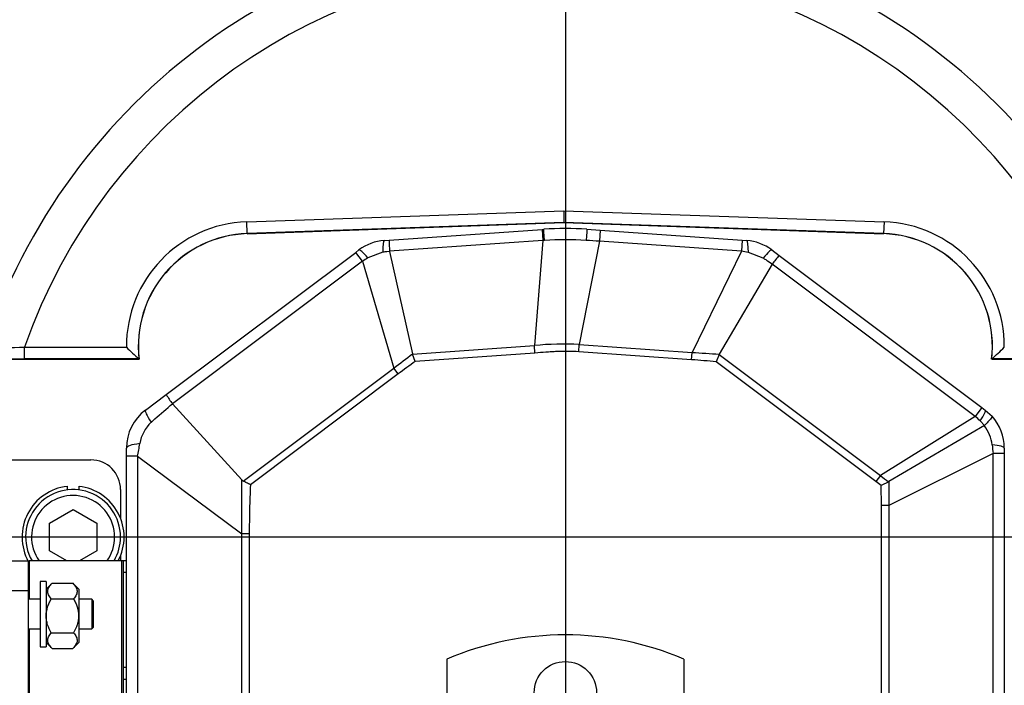
# Paper-space layout 'Layout1' of a CAD drawing. Units: millimetres. Extents: x 0 to 408, y 0 to 202.
# Drawn here: x 61 to 83, y 133 to 148 of the extents above; entities that cross this region are included whole.
import ezdxf
from ezdxf.enums import TextEntityAlignment as Align
from ezdxf.lldxf.tags import DXFTag

# ---------------------------------------------------------------- set-up
doc = ezdxf.new("R2010")
doc.units = ezdxf.units.MM
for name, color, linetype in [('13810037', 7, 'Continuous'), ('13810037E', 7, 'Continuous'), ('17610013', 7, 'Continuous'), ('24810901_SOPORTE', 7, 'Continuous'), ('24810913_03_TORN', 7, 'Continuous'), ('24810913_04_TUER', 7, 'Continuous'), ('24863000_TMC40', 7, 'Continuous'), ('DIAMETROM10_DIN1', 7, 'Continuous'), ('DIAMETROM5_DIN_1', 7, 'Continuous'), ('DIN-912_M10_X_30', 7, 'Continuous'), ('DV1_Predeterminado', 7, 'Continuous'), ('Predeterminado', 7, 'Continuous')]:
    doc.layers.add(name, color=color, linetype=linetype)
doc.styles.add('SEACAD_Arial', font='arial.ttf')
tags = doc.linetypes.add('CENTER2', pattern=[28.575, 19.05, -3.175, 3.175, -3.175]).pattern_tags.tags
tags[10:11] = [DXFTag(74, 4), DXFTag(75, 0), DXFTag(340, '0'), DXFTag(46, 0.0), DXFTag(50, 0.0), DXFTag(44, 0.0), DXFTag(45, 0.0)]
tags[8:9] = [DXFTag(74, 4), DXFTag(75, 0), DXFTag(340, '0'), DXFTag(46, 0.0), DXFTag(50, 0.0), DXFTag(44, 0.0), DXFTag(45, 0.0)]
tags[6:7] = [DXFTag(74, 4), DXFTag(75, 0), DXFTag(340, '0'), DXFTag(46, 0.0), DXFTag(50, 0.0), DXFTag(44, 0.0), DXFTag(45, 0.0)]
tags[4:5] = [DXFTag(74, 4), DXFTag(75, 0), DXFTag(340, '0'), DXFTag(46, 0.0), DXFTag(50, 0.0), DXFTag(44, 0.0), DXFTag(45, 0.0)]
tags = doc.linetypes.add('HIDDEN2', pattern=[4.7625, 3.175, -1.5875]).pattern_tags.tags
tags[6:7] = [DXFTag(74, 4), DXFTag(75, 0), DXFTag(340, '0'), DXFTag(46, 0.0), DXFTag(50, 0.0), DXFTag(44, 0.0), DXFTag(45, 0.0)]
tags[4:5] = [DXFTag(74, 4), DXFTag(75, 0), DXFTag(340, '0'), DXFTag(46, 0.0), DXFTag(50, 0.0), DXFTag(44, 0.0), DXFTag(45, 0.0)]
doc.dimstyles.new('SOLE', dxfattribs={"dimtxt": 2.6, "dimasz": 2.08, "dimexe": 1.3, "dimexo": 1.3, "dimgap": 0.65, "dimtad": 1, "dimlfac": 7.692308, "dimdsep": 46, "dimtxsty": 'SEACAD_Arial', "dimblk1": '_SE_FILLED', "dimblk2": '_SE_FILLED', "dimsah": 1, "dimcen": 1.3, "dimadec": 0, "dimazin": 0, "dimtfac": 0.7, "dimtdec": 3, "dimtmove": 0, "dimatfit": 3, "dimfxl": 1, "dimarcsym": 0})

# ---------------------------------------------------------------- blocks, each defined once
blk = doc.blocks.new('SE')
at = {"layer": '13810037', "color": 7, "linetype": 'HIDDEN2'}
for p, q in [((61.054, 138.087), (63.004, 138.087)), ((63.654, 137.437), (63.654, 136.808)), ((63.654, 135.987), (63.654, 135.877))]:
    blk.add_line(p, q, dxfattribs=at)
blk.add_arc((63.004, 137.437), 0.65, 0, 90, dxfattribs=at)
at = {"layer": '13810037E', "color": 7, "linetype": 'Continuous'}
for p, q in [((61.054, 138.087), (63.004, 138.087)), ((63.654, 137.437), (63.654, 136.808)), ((63.654, 135.987), (63.654, 135.877))]:
    blk.add_line(p, q, dxfattribs=at)
blk.add_arc((63.004, 137.437), 0.65, 0, 90, dxfattribs=at)
at = {"layer": '17610013', "color": 7, "linetype": 'Continuous'}
for p, q in [((66.419, 143.305), (73.368, 143.548)), ((73.368, 143.548), (80.389, 143.305)), ((66.428, 143.046), (66.419, 143.305)), ((80.389, 143.305), (80.38, 143.046)), ((73.368, 143.289), (66.428, 143.046)), ((80.38, 143.046), (73.368, 143.289)), ((66.428, 143.046), (66.428, 143.044)), ((80.38, 143.046), (80.38, 143.044)), ((61.55, 140.558), (63.784, 140.558)), ((61.55, 140.299), (61.55, 140.558)), ((64.058, 140.299), (61.55, 140.299)), ((85.259, 140.299), (82.751, 140.299))]:
    blk.add_line(p, q, dxfattribs=at)
at = {"layer": '17610013', "color": 7, "linetype": 'HIDDEN2'}
for p, q in [((73.368, 143.548), (73.368, 143.289)), ((66.428, 143.044), (73.368, 143.287)), ((73.368, 143.289), (73.368, 143.287)), ((73.368, 143.287), (80.38, 143.044)), ((57.154, 140.297), (64.06, 140.297)), ((64.058, 140.299), (64.06, 140.297)), ((82.751, 140.299), (82.749, 140.297)), ((82.749, 140.297), (89.654, 140.297))]:
    blk.add_line(p, q, dxfattribs=at)
at = {"layer": '17610013', "color": 7, "linetype": 'Continuous'}
for centre, radius, start, end in [((73.404, 136.397), 18.803, 41.2407, 170.0335), ((73.404, 136.397), 13.395, 18.0263, 161.9737), ((73.404, 136.397), 12.563, 19.342, 160.658), ((66.514, 140.576), 2.731, 92, 180.3678), ((80.294, 140.576), 2.731, 359.6322, 88.0207), ((66.514, 140.576), 2.472, 92, 186.4231), ((80.294, 140.576), 2.472, 353.5769, 88.0207), ((60.777, 159.06), 18.518, 269.6605, 272.3947), ((61.531, 165.761), 25.461, 267.8166, 270.0426)]:
    blk.add_arc(centre, radius, start, end, dxfattribs=at)
at = {"layer": '17610013', "color": 7, "linetype": 'HIDDEN2'}
for centre, radius, start, end in [((66.514, 140.576), 2.47, 92, 186.4746), ((80.294, 140.576), 2.47, 353.5254, 88.0207), ((68.827, 145.627), 7.151, 225.1479, 228.1722), ((77.982, 145.627), 7.151, 311.8278, 314.8521)]:
    blk.add_arc(centre, radius, start, end, dxfattribs=at)
at = {"layer": '24810901_SOPORTE', "color": 7, "linetype": 'HIDDEN2'}
for p, q in [((61.112, 135.877), (61.632, 135.877)), ((61.632, 135.877), (61.632, 135.227)), ((61.632, 135.877), (61.648, 135.877)), ((63.682, 135.877), (61.648, 135.877)), ((63.712, 135.877), (63.682, 135.877)), ((63.712, 135.877), (63.712, 132.236)), ((61.112, 135.227), (61.632, 135.227)), ((61.632, 135.227), (61.632, 130.677))]:
    blk.add_line(p, q, dxfattribs=at)
at = {"layer": '24810901_SOPORTE', "color": 7, "linetype": 'Continuous'}
for p, q in [((61.648, 135.877), (61.648, 135.032)), ((63.682, 132.209), (63.682, 135.877)), ((61.648, 134.382), (61.648, 131.73))]:
    blk.add_line(p, q, dxfattribs=at)
at = {"layer": '24810913_03_TORN', "color": 7, "linetype": 'HIDDEN2'}
for p, q in [((61.892, 135.032), (61.632, 135.032)), ((63.023, 135.032), (62.737, 135.032)), ((63.023, 135.032), (63.023, 134.382)), ((63.062, 134.993), (63.023, 135.032)), ((63.062, 134.421), (63.062, 134.993)), ((61.632, 134.382), (61.892, 134.382)), ((62.737, 134.382), (63.023, 134.382)), ((63.023, 134.382), (63.062, 134.421))]:
    blk.add_line(p, q, dxfattribs=at)
at = {"layer": '24810913_04_TUER', "color": 7, "linetype": 'HIDDEN2'}
for p, q in [((62.152, 135.383), (62.022, 135.253)), ((62.152, 135.383), (62.607, 135.383)), ((62.737, 135.253), (62.607, 135.383)), ((62.737, 135.253), (62.737, 134.087)), ((62.134, 135.045), (62.625, 135.045)), ((62.134, 134.294), (62.625, 134.294)), ((62.022, 134.087), (62.152, 133.957)), ((62.607, 133.957), (62.737, 134.087)), ((62.152, 133.957), (62.607, 133.957))]:
    blk.add_line(p, q, dxfattribs=at)
for points, knots in [([(62.134, 135.045), (62.11, 135.072), (62.09, 135.099), (62.069, 135.142), (62.064, 135.156), (62.057, 135.185), (62.056, 135.2), (62.059, 135.244), (62.07, 135.273), (62.095, 135.315), (62.105, 135.329), (62.127, 135.356), (62.139, 135.37), (62.152, 135.383)], [0, 0, 0, 0, 0.25, 0.25, 0.375, 0.375, 0.5, 0.5, 0.75, 0.75, 0.875, 0.875, 1, 1, 1, 1]), ([(62.607, 135.383), (62.634, 135.356), (62.656, 135.33), (62.681, 135.288), (62.688, 135.274), (62.698, 135.245), (62.702, 135.23), (62.705, 135.186), (62.698, 135.157), (62.678, 135.114), (62.669, 135.1), (62.649, 135.072), (62.638, 135.058), (62.625, 135.045)], [0, 0, 0, 0, 0.25, 0.25, 0.375, 0.375, 0.5, 0.5, 0.75, 0.75, 0.875, 0.875, 1, 1, 1, 1]), ([(62.134, 134.294), (62.103, 134.352), (62.075, 134.413), (62.046, 134.507), (62.038, 134.539), (62.027, 134.604), (62.024, 134.637), (62.024, 134.736), (62.036, 134.801), (62.066, 134.896), (62.078, 134.927), (62.104, 134.987), (62.119, 135.016), (62.134, 135.045)], [0, 0, 0, 0, 0.25, 0.25, 0.375, 0.375, 0.5, 0.5, 0.75, 0.75, 0.875, 0.875, 1, 1, 1, 1]), ([(62.625, 135.045), (62.641, 135.016), (62.656, 134.987), (62.682, 134.927), (62.694, 134.896), (62.724, 134.801), (62.735, 134.736), (62.735, 134.637), (62.733, 134.604), (62.722, 134.539), (62.714, 134.507), (62.684, 134.413), (62.657, 134.352), (62.625, 134.294)], [0, 0, 0, 0, 0.125, 0.125, 0.25, 0.25, 0.5, 0.5, 0.625, 0.625, 0.75, 0.75, 1, 1, 1, 1]), ([(62.152, 133.957), (62.126, 133.983), (62.104, 134.01), (62.079, 134.051), (62.072, 134.066), (62.062, 134.094), (62.058, 134.109), (62.055, 134.153), (62.062, 134.182), (62.082, 134.225), (62.091, 134.24), (62.111, 134.267), (62.122, 134.281), (62.134, 134.294)], [0, 0, 0, 0, 0.25, 0.25, 0.375, 0.375, 0.5, 0.5, 0.75, 0.75, 0.875, 0.875, 1, 1, 1, 1]), ([(62.625, 134.294), (62.65, 134.268), (62.67, 134.24), (62.691, 134.198), (62.696, 134.183), (62.702, 134.154), (62.704, 134.139), (62.701, 134.095), (62.69, 134.067), (62.665, 134.025), (62.655, 134.011), (62.633, 133.983), (62.621, 133.97), (62.607, 133.957)], [0, 0, 0, 0, 0.25, 0.25, 0.375, 0.375, 0.5, 0.5, 0.75, 0.75, 0.875, 0.875, 1, 1, 1, 1])]:
    blk.add_open_spline(points, degree=3, knots=knots, dxfattribs=at)
at = {"layer": '24863000_TMC40', "color": 7, "linetype": 'HIDDEN2'}
for p, q in [((69.542, 142.902), (72.894, 143.138)), ((72.894, 143.138), (72.931, 143.141)), ((73.878, 143.141), (74.166, 143.12)), ((74.166, 143.12), (77.279, 142.902)), ((69.432, 142.895), (69.542, 142.902)), ((77.279, 142.902), (77.377, 142.895)), ((68.808, 142.635), (68.88, 142.689)), ((69.551, 142.659), (69.551, 142.657)), ((69.551, 142.657), (70.055, 140.411)), ((77.928, 142.689), (78.09, 142.568)), ((64.656, 139.521), (68.808, 142.635)), ((78.09, 142.568), (82.533, 139.236)), ((77.937, 142.377), (76.778, 140.403)), ((77.937, 142.378), (77.937, 142.377)), ((70.055, 140.411), (70.057, 140.404)), ((70.115, 140.245), (70.057, 140.404)), ((76.773, 140.395), (76.713, 140.237)), ((76.778, 140.403), (76.773, 140.395)), ((64.2, 139.179), (64.656, 139.521)), ((64.792, 139.318), (64.794, 139.317)), ((64.794, 139.317), (66.31, 137.649)), ((82.533, 139.236), (82.608, 139.179)), ((82.608, 139.179), (82.757, 139.043)), ((82.588, 138.838), (80.497, 137.61)), ((82.588, 138.838), (82.591, 138.841)), ((63.784, 138.166), (63.784, 138.347)), ((83.024, 138.347), (83.024, 138.226)), ((63.784, 128.961), (63.784, 138.166)), ((83.024, 138.226), (83.024, 129.021)), ((66.31, 137.649), (66.342, 137.624)), ((80.491, 137.606), (80.329, 137.524)), ((80.491, 137.606), (80.497, 137.61)), ((63.784, 135.877), (63.712, 135.877)), ((70.804, 133.721), (70.804, 130.953)), ((76.004, 133.721), (76.004, 130.953)), ((63.784, 133.277), (63.712, 133.277))]:
    blk.add_line(p, q, dxfattribs=at)
at = {"layer": '24863000_TMC40', "color": 7, "linetype": 'Continuous'}
for p, q in [((72.894, 143.138), (72.911, 142.895)), ((74.166, 143.12), (74.149, 142.877)), ((72.911, 142.895), (69.551, 142.659)), ((72.911, 142.895), (72.726, 140.591)), ((72.95, 142.897), (72.911, 142.895)), ((74.149, 142.877), (73.71, 140.617)), ((77.262, 142.658), (74.149, 142.877)), ((77.279, 142.902), (77.262, 142.658)), ((69.551, 142.657), (69.488, 142.65)), ((77.262, 142.658), (76.183, 140.444)), ((68.954, 142.439), (68.808, 142.635)), ((69.401, 142.636), (69.076, 142.515)), ((77.738, 142.509), (77.415, 142.633)), ((68.954, 142.439), (64.792, 139.318)), ((68.954, 142.439), (69.643, 140.1)), ((82.387, 139.041), (77.937, 142.378)), ((70.057, 140.404), (72.726, 140.591)), ((72.738, 140.429), (72.726, 140.591)), ((73.698, 140.455), (73.71, 140.617)), ((73.71, 140.617), (76.183, 140.444)), ((72.738, 140.429), (70.115, 140.245)), ((76.172, 140.282), (73.698, 140.455)), ((76.172, 140.282), (76.183, 140.444)), ((76.773, 140.395), (80.308, 137.744)), ((66.342, 137.624), (69.643, 140.1)), ((69.74, 139.97), (69.643, 140.1)), ((80.21, 137.614), (76.713, 140.237)), ((69.74, 139.97), (66.501, 137.54)), ((82.533, 139.236), (82.387, 139.041)), ((82.387, 139.041), (80.308, 137.744)), ((82.591, 138.841), (82.497, 138.941)), ((64.028, 138.166), (63.784, 138.166)), ((64.028, 138.166), (66.313, 136.465)), ((64.028, 138.166), (64.028, 128.961)), ((82.781, 138.226), (80.496, 137.086)), ((82.781, 129.021), (82.781, 138.226)), ((83.024, 138.226), (82.781, 138.226)), ((80.308, 137.744), (80.21, 137.614)), ((80.329, 137.524), (80.21, 137.614)), ((80.333, 137.086), (80.329, 137.524)), ((80.333, 129.773), (80.333, 137.086)), ((80.496, 137.086), (80.333, 137.086)), ((80.496, 137.086), (80.496, 129.773)), ((66.313, 129.151), (66.313, 136.465)), ((66.476, 136.465), (66.313, 136.465)), ((66.476, 136.465), (66.476, 129.151)), ((63.784, 135.617), (63.712, 135.617)), ((63.784, 133.537), (63.712, 133.537))]:
    blk.add_line(p, q, dxfattribs=at)
at = {"layer": '24863000_TMC40', "color": 7, "linetype": 'HIDDEN2'}
blk.add_circle((73.404, 132.985), 0.683, dxfattribs=at)
for centre, radius, start, end in [((73.404, 136.397), 6.76, 85.9796, 94.0204), ((69.504, 141.857), 1.04, 94.0204, 126.8699), ((72.059, 142.872), 2.517, 179.3068, 184.8649), ((77.304, 141.857), 1.04, 53.1301, 85.9796), ((79.973, 140.897), 2.517, 138.4168, 143.9746), ((66.119, 140.358), 1.686, 209.789, 218.0989), ((64.824, 138.347), 1.04, 126.8699, 180), ((81.984, 138.347), 1.04, 0, 41.9881), ((73.404, 127.622), 6.63, 66.9112, 113.0888)]:
    blk.add_arc(centre, radius, start, end, dxfattribs=at)
at = {"layer": '24863000_TMC40', "color": 7, "linetype": 'Continuous'}
for centre, radius, start, end in [((73.402, 136.161), 6.752, 86.1153, 93.8418), ((69.404, 75.773), 67.272, 85.95526, 86.20226), ((66.94, 80.387), 63.121, 80.44736, 80.58809), ((91.692, 105.905), 43.032, 121.7052, 121.8966), ((72.649, 122.491), 20.405, 98.9109, 99.1596), ((67.861, 126.793), 18.562, 57.6133, 57.8545), ((73.385, 134.334), 6.292, 87.0419, 96.0104), ((28.826, 194.69), 68.163, 306.78564, 307.21969), ((81.186, 210.082), 69.818, 265.89092, 266.37967), ((18.504, 193.369), 71.164, 310.1676, 310.57638), ((92.092, 109.51), 40.44, 133.2044, 133.3644), ((48.934, 101.939), 49.956, 47.7901, 47.9611), ((64.892, 138.309), 0.827, 133.303, 170.6419), ((81.892, 138.312), 0.872, 6.8176, 37.0943), ((56.813, 139.54), 7.345, 349.2192, 351.4167), ((136.399, 144.621), 53.999, 186.5991, 186.802), ((119.098, 189.289), 64.511, 233.03661, 233.23993), ((-68.901, 136.729), 135.215, 359.88788, 0.38955), ((156.521, 137.222), 76.025, 179.70809, 180.10272)]:
    blk.add_arc(centre, radius, start, end, dxfattribs=at)
for centre, major_axis, ratio, start_param, end_param in [((72.976, 142.492), (-0.046, 0.648), 0.004381, 5.386734, 6.283185), ((73.833, 142.492), (0.046, 0.648), 0.003241, 0, 0.897044), ((69.477, 142.246), (-0.046, 0.648), 0.094364, 0, 0.919627), ((77.332, 142.246), (0.046, 0.648), 0.107914, 5.358382, 6.283185), ((69.27, 142.169), (-0.39, 0.52), 0.100661, 5.362361, 6.283185), ((77.538, 142.169), (0.39, 0.52), 0.086067, 0, 0.92389), ((64.59, 138.659), (0.39, -0.52), 0.114345, 3.141593, 4.124128), ((82.218, 138.659), (0.39, 0.52), 0.104098, 5.360518, 6.283185), ((64.434, 138.347), (0.65, 0), 0.177249, 2.15533, 3.141593), ((82.374, 138.347), (0.65, 0), 0.130011, 0, 0.939273)]:
    blk.add_ellipse(centre, major_axis=major_axis, ratio=ratio, start_param=start_param, end_param=end_param, dxfattribs=at)
for points, knots in [([(77.937, 142.377), (77.892, 142.407), (77.848, 142.437), (77.804, 142.468), (77.804, 142.468), (77.804, 142.468), (77.804, 142.468)], [0, 0, 0, 0, 0.999952, 0.999952, 0.999952, 1, 1, 1, 1]), ([(73.698, 140.455), (73.538, 140.467), (73.378, 140.469), (73.178, 140.459), (73.138, 140.457), (73.058, 140.451), (72.938, 140.443), (72.818, 140.435), (72.738, 140.429)], [0, 0, 0, 0, 0.5, 0.5, 0.625, 0.625, 0.75, 1, 1, 1, 1]), ([(76.713, 140.237), (76.623, 140.245), (76.533, 140.254), (76.352, 140.268), (76.262, 140.275), (76.172, 140.282)], [0, 0, 0, 0, 0.5, 0.5, 1, 1, 1, 1]), ([(66.501, 137.54), (66.493, 137.361), (66.486, 137.182), (66.478, 136.823), (66.476, 136.644), (66.476, 136.465)], [0, 0, 0, 0, 0.5, 0.5, 1, 1, 1, 1])]:
    blk.add_open_spline(points, degree=3, knots=knots, dxfattribs=at)
blk.add_open_spline([(70.115, 140.245), (69.989, 140.155), (69.864, 140.063), (69.74, 139.97)], degree=3, dxfattribs=at)
at = {"layer": '24863000_TMC40', "color": 7, "linetype": 'HIDDEN2'}
for points, knots in [([(82.757, 139.043), (82.759, 139.042), (82.759, 139.039), (82.757, 139.032), (82.755, 139.028), (82.746, 139.012), (82.736, 138.998), (82.707, 138.964), (82.688, 138.942), (82.645, 138.895), (82.62, 138.869), (82.591, 138.841)], [0, 0, 0, 0, 0.125, 0.125, 0.25, 0.25, 0.5, 0.5, 0.75, 0.75, 1, 1, 1, 1]), ([(66.501, 137.54), (66.487, 137.548), (66.472, 137.555), (66.444, 137.57), (66.43, 137.577), (66.39, 137.599), (66.365, 137.612), (66.342, 137.624)], [0, 0, 0, 0, 0.25, 0.25, 0.5, 0.5, 1, 1, 1, 1])]:
    blk.add_open_spline(points, degree=3, knots=knots, dxfattribs=at)
at = {"layer": 'DIAMETROM10_DIN1', "color": 7, "linetype": 'HIDDEN2'}
for p, q in [((62.484, 137.508), (62.484, 137.429)), ((62.744, 137.429), (62.744, 137.508))]:
    blk.add_line(p, q, dxfattribs=at)
for start, end in [(96.6774, 208.5536), (332.2823, 83.3226)]:
    blk.add_arc((62.614, 136.397), 1.118, start, end, dxfattribs=at)
at = {"layer": 'DIAMETROM5_DIN_1', "color": 7, "linetype": 'HIDDEN2'}
for p, q in [((61.892, 135.422), (61.892, 133.992)), ((62.022, 135.422), (61.892, 135.422)), ((62.022, 135.422), (62.022, 133.992)), ((61.892, 133.992), (62.022, 133.992))]:
    blk.add_line(p, q, dxfattribs=at)
at = {"layer": 'DIN-912_M10_X_30', "color": 7, "linetype": 'HIDDEN2'}
for p, q in [((62.094, 136.697), (62.614, 136.998)), ((62.614, 136.998), (63.134, 136.697)), ((62.094, 136.097), (62.094, 136.697)), ((63.134, 136.697), (63.134, 136.097)), ((62.475, 135.877), (62.094, 136.097)), ((63.134, 136.097), (62.754, 135.877))]:
    blk.add_line(p, q, dxfattribs=at)
for start, end in [(0, 210), (330, 0)]:
    blk.add_arc((62.614, 136.397), 1.04, start, end, dxfattribs=at)
at = {"layer": 'DIN-912_M10_X_30', "color": 7, "linetype": 'Continuous'}
for start, end in [(0, 214.8499), (325.1501, 0)]:
    blk.add_arc((62.614, 136.397), 0.91, start, end, dxfattribs=at)
at = {"layer": 'DV1_Predeterminado', "color": 7, "linetype": 'CENTER2'}
for p, q in [((73.404, 187.129), (73.404, 111.541)), ((104.573, 136.397), (41.663, 136.397))]:
    blk.add_line(p, q, dxfattribs=at)
blk = doc.blocks.new('DMBLK44')
at = {"layer": 'Predeterminado', "linetype": 'Continuous'}
for points in [[(32.193, 134.317), (32.887, 134.317), (32.54, 136.397)], [(32.193, 129.702), (32.54, 127.622), (32.887, 129.702)]]:
    blk.add_hatch(color=7, dxfattribs=at).paths.add_polyline_path(points)
at = {"layer": 'Predeterminado', "color": 7, "linetype": 'Continuous'}
for p, q in [((40.363, 136.397), (31.24, 136.397)), ((32.54, 136.397), (32.54, 127.622)), ((65.474, 127.622), (31.24, 127.622))]:
    blk.add_line(p, q, dxfattribs=at)
at = {"layer": 'Predeterminado', "color": 7, "linetype": 'Continuous', "style": 'SEACAD_Arial'}
blk.add_text('67.5', height=2.6, rotation=90, dxfattribs=at).set_placement((29.29, 128.449), align=Align.TOP_LEFT)
blk = doc.blocks.new('_SE_FILLED')
at = {"color": 0}
blk.add_line((0, 0), (-1, 0), dxfattribs=at)
blk.add_solid([(0, 0), (-1, -0.1665), (-1, 0.1665), (0, 0)], dxfattribs=at)
blk = doc.blocks.new('DMBLK54')
at = {"layer": 'Predeterminado', "linetype": 'Continuous'}
for points in [[(75.484, 188.47), (73.404, 188.123), (75.484, 187.776)], [(101.354, 188.47), (101.354, 187.776), (103.434, 188.123)]]:
    blk.add_hatch(color=7, dxfattribs=at).paths.add_polyline_path(points)
at = {"layer": 'Predeterminado', "color": 7, "linetype": 'Continuous'}
for p, q in [((103.434, 136.982), (103.434, 189.423)), ((103.434, 188.123), (73.404, 188.123))]:
    blk.add_line(p, q, dxfattribs=at)
at = {"layer": 'Predeterminado', "color": 7, "linetype": 'Continuous', "style": 'SEACAD_Arial'}
blk.add_text('231', height=2.6, dxfattribs=at).set_placement((85.367, 191.373), align=Align.TOP_LEFT)
blk = doc.blocks.new('DMBLK55')
at = {"layer": 'Predeterminado', "linetype": 'Continuous'}
for points in [[(45.455, 188.47), (43.375, 188.123), (45.455, 187.776)], [(71.324, 188.47), (71.324, 187.776), (73.404, 188.123)]]:
    blk.add_hatch(color=7, dxfattribs=at).paths.add_polyline_path(points)
at = {"layer": 'Predeterminado', "color": 7, "linetype": 'Continuous'}
for p, q in [((43.375, 136.982), (43.375, 189.423)), ((73.404, 188.123), (43.375, 188.123))]:
    blk.add_line(p, q, dxfattribs=at)
at = {"layer": 'Predeterminado', "color": 7, "linetype": 'Continuous', "style": 'SEACAD_Arial'}
blk.add_text('231', height=2.6, dxfattribs=at).set_placement((55.337, 191.373), align=Align.TOP_LEFT)
blk = doc.blocks.new('DMBLK56')
at = {"layer": 'Predeterminado', "linetype": 'Continuous'}
for points in [[(45.455, 196.27), (43.375, 195.923), (45.455, 195.576)], [(101.354, 196.27), (101.354, 195.576), (103.434, 195.923)]]:
    blk.add_hatch(color=7, dxfattribs=at).paths.add_polyline_path(points)
at = {"layer": 'Predeterminado', "color": 7, "linetype": 'Continuous'}
for p, q in [((43.375, 136.982), (43.375, 197.223)), ((103.434, 136.982), (103.434, 197.223)), ((103.434, 195.923), (43.375, 195.923))]:
    blk.add_line(p, q, dxfattribs=at)
at = {"layer": 'Predeterminado', "color": 7, "linetype": 'Continuous', "style": 'SEACAD_Arial'}
blk.add_text('462', height=2.6, dxfattribs=at).set_placement((70.352, 199.173), align=Align.TOP_LEFT)

psp = doc.layouts.get("Layout1")

# ---------------------------------------------------------------- block references
at = {"layer": 'Predeterminado'}
psp.add_blockref('SE', (0, 0), dxfattribs=at)

# ---------------------------------------------------------------- dimensions: what is measured, and where the dimension line sits
at = {"layer": 'Predeterminado', "color": 7, "linetype": 'Continuous'}
for base, p1, p2, picture, middle in [((43.3746, 195.9229), (103.4343, 135.6822), (43.3746, 135.6822), 'DMBLK56', (73.4045, 195.9229)), ((43.3746, 188.1229), (73.4045, 187.1288), (43.3746, 135.6822), 'DMBLK55', (58.3896, 188.1229)), ((73.4045, 188.1229), (103.4343, 135.6822), (73.4045, 187.1288), 'DMBLK54', (88.4194, 188.1229))]:
    dim = psp.add_linear_dim(base=base, p1=p1, p2=p2, text='\\A1;<>', dimstyle='SOLE', dxfattribs=at)
    dim.commit()
    dim.dimension.update_dxf_attribs({"geometry": picture, "text_midpoint": middle, "dimtype": 160})
dim = psp.add_linear_dim(base=(32.5399, 127.6222), p1=(41.6625, 136.3972), p2=(66.7745, 127.6222), angle=90, text='\\A1;<>', dimstyle='SOLE', dxfattribs=at)
dim.commit()
dim.dimension.update_dxf_attribs({"geometry": 'DMBLK44', "text_midpoint": (32.5399, 132.0097), "dimtype": 160})

doc.saveas('drawing.dxf')
